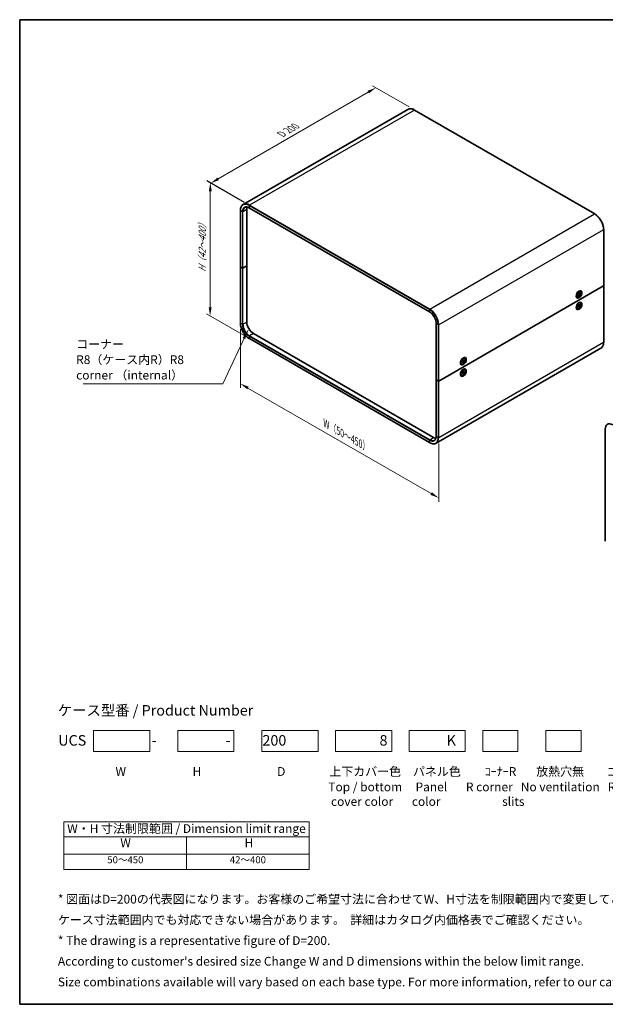
# Model space of a CAD drawing. Units: millimetres. Extents: x 43 to 4375, y 24 to 867.
# Drawn here: x 43 to 545, y 24 to 867 of the extents above; entities that cross this region are included whole.
import ezdxf

# ---------------------------------------------------------------- set-up
doc = ezdxf.new("R2010")
doc.units = ezdxf.units.MM
doc.header["$LTSCALE"] = 3
doc.layers.get('Defpoints').update_dxf_attribs({"lineweight": 25})
for name, color, linetype, lineweight in [('Border (ISO)', 7, 'Continuous', 35), ('Dimension (ISO)', 7, 'Continuous', 18), ('Sketch Geometry (ISO)', 7, 'Continuous', 18), ('Symbol (ISO)', 7, 'Continuous', 18), ('Visible (ISO)', 7, 'Continuous', 35), ('Visible Narrow (ISO)', 7, 'Continuous', 25)]:
    doc.layers.add(name, color=color, linetype=linetype, lineweight=lineweight)
doc.styles.add('Note Text (TK)', font='txt')
doc.styles.add('Note Text (TK2)', font='txt')
doc.dimstyles.new('Default - Method 1b (TK)', dxfattribs={"dimscale": 3, "dimtxt": 2.5, "dimasz": 2.5, "dimexe": 1, "dimexo": 1.5, "dimgap": 1, "dimtad": 1, "dimtoh": 1, "dimrnd": 1e-08, "dimdsep": 46, "dimtxsty": 'Note Text (TK)', "dimcen": 0.09, "dimdle": 5, "dimclrd": 100, "dimclre": 100, "dimclrt": 7, "dimadec": 1, "dimazin": 1, "dimtfac": 1, "dimtmove": 0, "dimatfit": 3, "dimfxl": 1, "dimtolj": 1, "dimlwd": -1, "dimlwe": -1, "dimarcsym": 0})
doc.dimstyles.new('Default - Method 1b (TK)$7', dxfattribs={"dimscale": 3, "dimtxt": 2.5, "dimasz": 2.5, "dimexe": 1, "dimexo": 1.5, "dimgap": 1, "dimtad": 1, "dimtoh": 1, "dimrnd": 1e-08, "dimdsep": 46, "dimtxsty": 'Note Text (TK)', "dimcen": 0.09, "dimdle": 5, "dimclrd": 100, "dimclre": 100, "dimclrt": 7, "dimadec": 1, "dimazin": 1, "dimtfac": 1, "dimtmove": 0, "dimatfit": 3, "dimfxl": 1, "dimtolj": 1, "dimlwd": -1, "dimlwe": -1, "dimarcsym": 0})

# ---------------------------------------------------------------- blocks, each defined once
blk = doc.blocks.new('図面枠 tk図枠')
at = {"layer": 'Border (ISO)'}
for p, q in [((14.5, 289), (405.5, 289)), ((14.5, 289), (14.5, 8)), ((405.5, 289), (405.5, 8)), ((14.5, 8), (405.5, 8))]:
    blk.add_line(p, q, dxfattribs=at)
blk = doc.blocks.new('*D5')
at = {"layer": 'Defpoints', "color": 0}
for p in [(348.24, 808.75), (381.32, 789.66), (239.96, 707.87)]:
    blk.add_point(p, dxfattribs=at)
at = {"layer": 'Dimension (ISO)', "color": 100}
for p, q in [((376.82, 792.26), (345.25, 810.49)), ((213.38, 730.72), (341.75, 805)), ((235.46, 710.47), (203.89, 728.7))]:
    blk.add_line(p, q, dxfattribs=at)
for points in [[(341.13, 806.08), (342.38, 803.92), (348.24, 808.75)], [(212.75, 731.81), (214, 729.64), (206.89, 726.97)]]:
    blk.add_solid(points, dxfattribs=at)
at = {"layer": 'Dimension (ISO)', "color": 7, "insert": (265.93, 768.15), "char_height": 7.5, "attachment_point": 4, "rotation": 30.05262, "style": 'Note Text (TK)'}
blk.add_mtext('\\A1;{\\Q-29.947;\\W0.817;\\H0.816x; D 200}', dxfattribs=at)
blk = doc.blocks.new('*D6')
at = {"layer": 'Defpoints', "color": 0}
for p in [(240.17, 708.24), (206.44, 613.31), (240.02, 593.92)]:
    blk.add_point(p, dxfattribs=at)
at = {"layer": 'Dimension (ISO)', "color": 100}
for p, q in [((235.68, 710.84), (203.59, 729.36)), ((206.58, 720.13), (206.45, 620.81)), ((235.53, 596.51), (203.44, 615.04))]:
    blk.add_line(p, q, dxfattribs=at)
for points in [[(205.33, 720.13), (207.83, 720.13), (206.59, 727.63)], [(205.2, 620.81), (207.7, 620.8), (206.44, 613.31)]]:
    blk.add_solid(points, dxfattribs=at)
at = {"layer": 'Dimension (ISO)', "color": 7, "insert": (199.66, 649.35), "char_height": 7.5, "attachment_point": 4, "rotation": 89.92482, "style": 'Note Text (TK)'}
blk.add_mtext('\\A1;{\\Q29.925;\\W0.817;\\H0.816x; H（42～400）}', dxfattribs=at)
blk = doc.blocks.new('*D7')
at = {"layer": 'Defpoints', "color": 0}
for p in [(232.31, 607.28), (402.1, 509.42), (402.1, 457.53)]:
    blk.add_point(p, dxfattribs=at)
at = {"layer": 'Dimension (ISO)', "color": 100}
for p, q in [((232.31, 602.09), (232.31, 551.92)), ((238.8, 551.64), (395.6, 461.27)), ((402.1, 504.23), (402.1, 454.07))]:
    blk.add_line(p, q, dxfattribs=at)
for points in [[(239.43, 552.72), (238.18, 550.56), (232.31, 555.38)], [(396.23, 462.36), (394.98, 460.19), (402.1, 457.53)]]:
    blk.add_solid(points, dxfattribs=at)
at = {"layer": 'Dimension (ISO)', "color": 7, "insert": (303.52, 522.22), "char_height": 7.5, "attachment_point": 4, "rotation": 330.04385, "style": 'Note Text (TK)'}
blk.add_mtext('\\A1;{\\Q-29.956;\\W0.817;\\H0.816x; W（50～450）}', dxfattribs=at)
blk = doc.blocks.new('テーブル2')
at = {"layer": 'Symbol (ISO)'}
for p, q in [((27.06, 60.04), (97.06, 60.04)), ((27.06, 60.04), (27.06, 55.76)), ((97.06, 60.04), (97.06, 55.76)), ((27.06, 55.76), (97.06, 55.76)), ((27.06, 55.76), (27.06, 50.86)), ((62.06, 55.76), (62.06, 50.86)), ((97.06, 55.76), (97.06, 50.86)), ((27.06, 50.86), (97.06, 50.86)), ((27.06, 50.86), (27.06, 46.46)), ((62.06, 50.86), (62.06, 46.46)), ((97.06, 50.86), (97.06, 46.46)), ((27.06, 46.46), (97.06, 46.46))]:
    blk.add_line(p, q, dxfattribs=at)
at = {"layer": 'Symbol (ISO)', "color": 7, "attachment_point": 7}
for s, insert, char_height, style in [('W・H 寸法制限範囲 / Dimension limit range', (28.06, 56.12), 2.5, 'Note Text (TK)'), ('W', (43.2, 52.04), 2.5, 'Note Text (TK)'), ('H', (78.65, 52.06), 2.5, 'Note Text (TK)'), ('50～450', (39.48, 47.63), 2, 'Note Text (TK2)'), ('42～400', (74.43, 47.63), 2, 'Note Text (TK2)')]:
    blk.add_mtext(s, dxfattribs=dict(at, insert=insert, char_height=char_height, style=style))

msp = doc.modelspace()

# ---------------------------------------------------------------- linework, layer by layer
at = {"layer": 'Sketch Geometry (ISO)'}
for p, q in [((106.7824, 258.4293), (154.7824, 258.4293)), ((106.7824, 240.4293), (106.7824, 258.4293)), ((154.7824, 258.4293), (154.7824, 240.4293)), ((178.7824, 258.4293), (226.7824, 258.4293)), ((178.7824, 240.4293), (178.7824, 258.4293)), ((226.7824, 258.4293), (226.7824, 240.4293)), ((250.7824, 240.4293), (250.7824, 258.4293)), ((250.7824, 258.4293), (298.7824, 258.4293)), ((298.7824, 258.4293), (298.7824, 240.4293)), ((313.7824, 258.4293), (361.7824, 258.4293)), ((313.7824, 240.4293), (313.7824, 258.4293)), ((361.7824, 258.4293), (361.7824, 240.4293)), ((376.7824, 258.4293), (424.7824, 258.4293)), ((376.7824, 240.4293), (376.7824, 258.4293)), ((424.7824, 258.4293), (424.7824, 240.4293)), ((439.7824, 240.4293), (439.7824, 258.4293)), ((439.7824, 258.4293), (469.7824, 258.4293)), ((469.7824, 258.4293), (469.7824, 240.4293)), ((493.7824, 240.4293), (493.7824, 258.4293)), ((493.7824, 258.4293), (523.7824, 258.4293)), ((523.7824, 258.4293), (523.7824, 240.4293)), ((154.7824, 240.4293), (106.7824, 240.4293)), ((226.7824, 240.4293), (178.7824, 240.4293)), ((298.7824, 240.4293), (250.7824, 240.4293)), ((361.7824, 240.4293), (313.7824, 240.4293)), ((424.7824, 240.4293), (376.7824, 240.4293)), ((469.7824, 240.4293), (439.7824, 240.4293)), ((523.7824, 240.4293), (493.7824, 240.4293))]:
    msp.add_line(p, q, dxfattribs=at)
at = {"layer": 'Visible (ISO)'}
for p, q in [((375.6692, 790.1891), (234.6721, 708.7844)), ((381.3192, 789.6591), (535.4685, 700.661)), ((232.3061, 703.6263), (232.3061, 655.4531)), ((237.8387, 656.2695), (237.8387, 704.4428)), ((240.0221, 705.7752), (394.1714, 616.7771)), ((543.1845, 687.2964), (543.1845, 639.1231)), ((232.3061, 655.4531), (232.3061, 607.2798)), ((234.091, 654.3508), (232.3939, 655.3306)), ((234.091, 654.3508), (232.3939, 655.3306)), ((234.5153, 654.3508), (237.8387, 656.2695)), ((237.8387, 656.2695), (234.5153, 654.3508)), ((237.8387, 608.0962), (237.8387, 656.2695)), ((543.0967, 639.0006), (402.0996, 557.5959)), ((402.0996, 557.5959), (543.0967, 639.0006)), ((520.9422, 633.6371), (521.8505, 634.1615)), ((521.2526, 633.8163), (521.1536, 633.8735)), ((521.1643, 633.8673), (521.1585, 633.8786)), ((521.8476, 633.0963), (521.8239, 632.1099)), ((522.2796, 632.2405), (521.8318, 632.4387)), ((522.2022, 633.301), (522.2259, 632.342)), ((523.2228, 632.7118), (522.3804, 632.2528)), ((523.2228, 632.3024), (522.3804, 631.7886)), ((522.661, 632.4057), (523.1188, 632.2899)), ((523.3999, 634.197), (523.2255, 634.2977)), ((543.1845, 639.1231), (543.1845, 590.9498)), ((519.8176, 631.5349), (519.805, 631.5342)), ((519.9059, 631.4839), (519.807, 631.541)), ((519.9059, 631.8423), (519.9059, 630.7935)), ((520.6499, 629.4339), (520.4755, 629.5346)), ((520.827, 631.3286), (521.6694, 631.8423)), ((520.827, 630.9192), (521.6694, 631.3782)), ((520.9422, 623.8391), (521.8505, 624.3636)), ((521.2526, 624.0184), (521.1536, 624.0755)), ((521.1643, 624.0694), (521.1585, 624.0807)), ((521.7841, 631.3824), (521.3886, 631.6711)), ((521.8476, 630.3299), (521.8239, 631.289)), ((522.161, 630.6309), (521.8318, 630.9694)), ((522.2022, 630.5346), (522.2259, 631.5211)), ((523.3999, 624.3991), (523.2255, 624.4998)), ((519.8176, 621.7369), (519.805, 621.7362)), ((519.9059, 621.6859), (519.807, 621.7431)), ((519.9059, 622.0444), (519.9059, 620.9955)), ((520.6499, 619.6359), (520.4755, 619.7366)), ((520.827, 621.5306), (521.6694, 622.0444)), ((520.827, 621.1212), (521.6694, 621.5802)), ((521.7841, 621.5844), (521.3886, 621.8731)), ((521.8476, 623.2983), (521.8239, 622.3119)), ((521.8476, 620.532), (521.8239, 621.491)), ((522.2796, 622.4426), (521.8318, 622.6407)), ((522.161, 620.8329), (521.8318, 621.1715)), ((522.2022, 623.5031), (522.2259, 622.544)), ((522.2022, 620.7367), (522.2259, 621.7231)), ((523.2228, 622.9138), (522.3804, 622.4548)), ((523.2228, 622.5044), (522.3804, 621.9907)), ((522.661, 622.6078), (523.1188, 622.492)), ((399.8904, 558.6982), (399.8904, 606.8715)), ((240.0221, 593.9152), (394.1714, 504.917)), ((397.6448, 509.3002), (243.4955, 598.2983)), ((540.8185, 585.7918), (399.8214, 504.3871)), ((420.8227, 574.3801), (420.81, 574.3794)), ((420.911, 574.3291), (420.812, 574.3863)), ((420.911, 574.6876), (420.911, 573.6387)), ((421.8321, 574.1738), (422.6745, 574.6876)), ((421.8321, 573.7644), (422.6745, 574.2234)), ((421.9472, 576.4823), (422.8555, 577.0068)), ((422.2576, 576.6616), (422.1587, 576.7187)), ((422.1693, 576.7126), (422.1636, 576.7239)), ((422.7892, 574.2276), (422.3937, 574.5163)), ((422.8527, 575.9415), (422.8289, 574.9551)), ((422.8527, 573.1752), (422.8289, 574.1342)), ((423.2846, 575.0858), (422.8368, 575.2839)), ((423.166, 573.4761), (422.8368, 573.8147)), ((423.2072, 576.1463), (423.2309, 575.1872)), ((423.2072, 573.3799), (423.2309, 574.3663)), ((424.2278, 575.557), (423.3854, 575.098)), ((424.2278, 575.1476), (423.3854, 574.6339)), ((423.6661, 575.251), (424.1239, 575.1352)), ((424.4049, 577.0423), (424.2305, 577.143)), ((420.911, 564.8896), (420.911, 563.8408)), ((421.6549, 572.2791), (421.4805, 572.3798)), ((421.8321, 564.3759), (422.6745, 564.8896)), ((421.9472, 566.6844), (422.8555, 567.2088)), ((422.2576, 566.8636), (422.1587, 566.9207)), ((422.1693, 566.9146), (422.1636, 566.9259)), ((422.8527, 566.1436), (422.8289, 565.1572)), ((423.2846, 565.2878), (422.8368, 565.486)), ((423.2072, 566.3483), (423.2309, 565.3893)), ((424.2278, 565.7591), (423.3854, 565.3001)), ((424.2278, 565.3496), (423.3854, 564.8359)), ((423.6661, 565.453), (424.1239, 565.3372)), ((424.4049, 567.2443), (424.2305, 567.345)), ((399.8904, 558.6982), (399.8904, 510.5249)), ((399.9783, 558.5757), (401.6753, 557.5959)), ((399.9783, 558.5757), (401.6753, 557.5959)), ((420.8227, 564.5822), (420.81, 564.5814)), ((420.911, 564.5312), (420.812, 564.5883)), ((421.6549, 562.4812), (421.4805, 562.5819)), ((421.8321, 563.9665), (422.6745, 564.4254)), ((422.7892, 564.4297), (422.3937, 564.7184)), ((422.8527, 563.3772), (422.8289, 564.3363)), ((423.166, 563.6782), (422.8368, 564.0167)), ((423.2072, 563.5819), (423.2309, 564.5683)), ((544.5631, 516.4589), (544.5631, 420.5205))]:
    msp.add_line(p, q, dxfattribs=at)
for centre, major_axis, start_param, end_param in [((243.4955, 701.1769), (-4, 6.9282), 0.43656147, 0.78539816), ((232.6061, 655.4531), (-0.3, 0), 0, 0.78539816), ((232.6061, 655.4531), (-0.3, 0), 0, 0.78539816), ((234.3031, 654.4733), (0.3, 0), 3.92699082, 5.49778714), ((234.3031, 654.4733), (-0.3, 0), 0.78539816, 2.35619449), ((521.8505, 631.9162), (-1.375, -2.3816), 3.14159265, 6.28318531), ((519.9743, 632.9994), (0.875, 1.5155), 5.59045804, 5.64782864), ((520.8582, 632.4891), (0.875, 1.5155), 0.0926709, 0.36136712), ((522.3848, 632.4389), (-0.1124, -0.1948), 5.52592236, 7.04044825), ((542.8845, 639.1231), (0.3, 0), 5.49778714, 6.28318531), ((542.8845, 639.1231), (0.3, 0), 5.49778714, 6.28318531), ((521.8505, 622.1182), (-1.375, -2.3816), 3.14159265, 6.28318531), ((520.8582, 632.4891), (-0.875, -1.5155), 5.92181818, 6.19051441), ((519.9743, 632.9994), (0.875, 1.5155), 3.77694932, 3.83431992), ((519.9743, 623.2014), (0.875, 1.5155), 5.59045804, 5.64782864), ((520.8582, 622.6911), (0.875, 1.5155), 0.0926709, 0.36136712), ((521.6649, 632.0233), (0.1124, 0.1948), 3.95512603, 5.46965193), ((521.6649, 631.192), (0.1124, 0.1948), 5.52592236, 7.04044825), ((522.3848, 631.6077), (-0.1124, -0.1948), 3.95512603, 5.46965193), ((520.8582, 622.6911), (-0.875, -1.5155), 5.92181818, 6.19051441), ((519.9743, 623.2014), (0.875, 1.5155), 3.77694932, 3.83431992), ((521.6649, 622.2253), (0.1124, 0.1948), 3.95512603, 5.46965193), ((521.6649, 621.3941), (0.1124, 0.1948), 5.52592236, 7.04044825), ((522.3848, 622.641), (-0.1124, -0.1948), 5.52592236, 7.04044825), ((522.3848, 621.8097), (-0.1124, -0.1948), 3.95512603, 5.46965193), ((243.4955, 604.8303), (-4, 6.9282), 0.78539816, 2.35619449), ((422.8555, 574.7614), (-1.375, -2.3816), 3.14159265, 6.28318531), ((421.8632, 575.3343), (-0.875, -1.5155), 5.92181818, 6.19051441), ((420.9793, 575.8446), (0.875, 1.5155), 3.77694932, 3.83431992), ((420.9793, 575.8446), (0.875, 1.5155), 5.59045804, 5.64782864), ((421.8632, 575.3343), (0.875, 1.5155), 0.0926709, 0.36136712), ((422.67, 574.8685), (0.1124, 0.1948), 3.95512603, 5.46965193), ((422.67, 574.0373), (0.1124, 0.1948), 5.52592236, 7.04044825), ((423.3899, 575.2841), (-0.1124, -0.1948), 5.52592236, 7.04044825), ((423.3899, 574.4529), (-0.1124, -0.1948), 3.95512603, 5.46965193), ((422.8555, 564.9634), (-1.375, -2.3816), 3.14159265, 6.28318531), ((420.9793, 566.0467), (0.875, 1.5155), 5.59045804, 5.64782864), ((421.8632, 565.5364), (0.875, 1.5155), 0.0926709, 0.36136712), ((422.67, 565.0706), (0.1124, 0.1948), 3.95512603, 5.46965193), ((423.3899, 565.4862), (-0.1124, -0.1948), 5.52592236, 7.04044825), ((423.3899, 564.6549), (-0.1124, -0.1948), 3.95512603, 5.46965193), ((400.1904, 558.6982), (-0.3, 0), 0, 0.78539816), ((400.1904, 558.6982), (-0.3, 0), 0, 0.78539816), ((401.8874, 557.7184), (0.3, 0), 3.92699082, 5.49778714), ((401.8874, 557.7184), (-0.3, 0), 0.78539816, 2.35619449), ((421.8632, 565.5364), (-0.875, -1.5155), 5.92181818, 6.19051441), ((420.9793, 566.0467), (0.875, 1.5155), 3.77694932, 3.83431992), ((422.67, 564.2393), (0.1124, 0.1948), 5.52592236, 7.04044825), ((550.927, 512.7847), (-4.5, 7.7942), 5.49778714, 7.06858347), ((397.6448, 515.8321), (-4, 6.9282), 2.35619449, 2.70503119)]:
    msp.add_ellipse(centre, major_axis=major_axis, ratio=0.57735027, start_param=start_param, end_param=end_param, dxfattribs=at)
for centre, major_axis in [((522.0956, 631.7747), (-1.75, -3.0311)), ((522.0249, 631.8155), (1.375, 2.3816)), ((522.0956, 621.9767), (1.75, 3.0311)), ((522.0249, 622.0175), (1.375, 2.3816)), ((423.1006, 574.6199), (-1.75, -3.0311)), ((423.0299, 574.6607), (1.375, 2.3816)), ((423.1006, 564.8219), (1.75, 3.0311)), ((423.0299, 564.8628), (1.375, 2.3816))]:
    msp.add_ellipse(centre, major_axis=major_axis, ratio=0.57735027, dxfattribs=at)
for points, knots in [([(375.6692, 790.1891), (375.9729, 790.3644), (376.3005, 790.4982), (376.9917, 790.679), (377.3552, 790.7261), (378.1068, 790.7344), (378.495, 790.6956), (379.2863, 790.5356), (379.6895, 790.4144), (380.502, 790.0939), (380.9113, 789.8946), (381.3192, 789.6591)], [3.926990817, 3.926990817, 3.926990817, 3.926990817, 4.08407045, 4.08407045, 4.241150082, 4.241150082, 4.398229715, 4.398229715, 4.555309348, 4.555309348, 4.71238898, 4.71238898, 4.71238898, 4.71238898]), ([(234.6721, 708.7844), (234.3684, 708.609), (234.0888, 708.3922), (233.5866, 707.8841), (233.3641, 707.5928), (232.9811, 706.946), (232.8206, 706.5905), (232.5635, 705.8252), (232.4668, 705.4154), (232.3382, 704.5515), (232.3061, 704.0974), (232.3061, 703.6263)], [2.35619449, 2.35619449, 2.35619449, 2.35619449, 2.513274123, 2.513274123, 2.670353756, 2.670353756, 2.827433388, 2.827433388, 2.984513021, 2.984513021, 3.141592654, 3.141592654, 3.141592654, 3.141592654]), ([(236.1721, 706.1863), (236.3659, 706.2981), (236.5748, 706.3837), (237.0219, 706.5007), (237.26, 706.532), (237.7619, 706.5375), (238.0257, 706.5116), (238.5724, 706.4011), (238.8554, 706.3164), (239.4325, 706.0888), (239.7266, 705.9458), (240.0221, 705.7752)], [3.926990817, 3.926990817, 3.926990817, 3.926990817, 4.08407045, 4.08407045, 4.241150082, 4.241150082, 4.398229715, 4.398229715, 4.555309348, 4.555309348, 4.71238898, 4.71238898, 4.71238898, 4.71238898]), ([(535.4685, 700.661), (536.2844, 700.1899), (537.0947, 699.5732), (538.6322, 698.1087), (539.3591, 697.261), (540.6624, 695.4152), (541.2385, 694.4174), (542.1854, 692.3658), (542.556, 691.3124), (543.0556, 689.2486), (543.1845, 688.2385), (543.1845, 687.2964)], [4.71238898, 4.71238898, 4.71238898, 4.71238898, 5.02654825, 5.02654825, 5.34070751, 5.34070751, 5.65486678, 5.65486678, 5.96902604, 5.96902604, 6.28318531, 6.28318531, 6.28318531, 6.28318531]), ([(521.8468, 633.0642), (521.8645, 633.0772), (521.8821, 633.0898), (521.923, 633.1177), (521.9463, 633.1328), (521.9927, 633.1612), (522.0159, 633.1746), (522.0621, 633.1996), (522.0851, 633.2112), (522.1307, 633.2327), (522.1534, 633.2426), (522.1759, 633.2515)], [1.432781381, 1.432781381, 1.432781381, 1.432781381, 1.479277307, 1.479277307, 1.540494349, 1.540494349, 1.60171139, 1.60171139, 1.662928432, 1.662928432, 1.724145474, 1.724145474, 1.724145474, 1.724145474]), ([(522.2022, 633.301), (522.2024, 633.2908), (522.2005, 633.2799), (522.1935, 633.2647), (522.1874, 633.2577), (522.1792, 633.253), (522.1776, 633.2522), (522.1758, 633.2516)], [0.01516536768, 0.01516536768, 0.01516536768, 0.01516536768, 0.0189753085, 0.0189753085, 0.02273345371, 0.02273345371, 0.02358385065, 0.02358385065, 0.02358385065, 0.02358385065]), ([(523.2228, 632.3024), (523.2138, 632.2969), (523.2011, 632.2918), (523.1778, 632.2864), (523.1631, 632.285), (523.1405, 632.2858), (523.1289, 632.2874), (523.1188, 632.2899)], [0.0151653677, 0.0151653677, 0.0151653677, 0.0151653677, 0.0189753085, 0.0189753085, 0.0227334537, 0.0227334537, 0.0257677238, 0.0257677238, 0.0257677238, 0.0257677238]), ([(520.8567, 630.9667), (520.857, 630.9649), (520.8571, 630.963), (520.8571, 630.9537), (520.8542, 630.9448), (520.8445, 630.9312), (520.836, 630.9241), (520.827, 630.9192)], [0.03680222753, 0.03680222753, 0.03680222753, 0.03680222753, 0.03765262447, 0.03765262447, 0.04141076968, 0.04141076968, 0.04522071051, 0.04522071051, 0.04522071051, 0.04522071051]), ([(520.8567, 630.9667), (520.8532, 630.9906), (520.8504, 631.0152), (520.8462, 631.0655), (520.8448, 631.0912), (520.8434, 631.1437), (520.8434, 631.1704), (520.8448, 631.2249), (520.8462, 631.2526), (520.8499, 631.302), (520.852, 631.3235), (520.8544, 631.3453)], [6.12983616, 6.12983616, 6.12983616, 6.12983616, 6.191053202, 6.191053202, 6.252270244, 6.252270244, 6.313487285, 6.313487285, 6.374704327, 6.374704327, 6.421200253, 6.421200253, 6.421200253, 6.421200253]), ([(522.161, 630.6309), (522.1682, 630.6234), (522.1754, 630.6142), (522.1874, 630.595), (522.1935, 630.5815), (522.2005, 630.5586), (522.2024, 630.5452), (522.2022, 630.5346)], [0.0346183544, 0.0346183544, 0.0346183544, 0.0346183544, 0.0376526245, 0.0376526245, 0.0414107697, 0.0414107697, 0.0452207105, 0.0452207105, 0.0452207105, 0.0452207105]), ([(399.8904, 606.8715), (399.8904, 607.5528), (399.7968, 608.2943), (399.4278, 609.8212), (399.1522, 610.6065), (398.4456, 612.1385), (398.0149, 612.8851), (397.0421, 614.2638), (396.5001, 614.8956), (395.3617, 615.9808), (394.7654, 616.4338), (394.1734, 616.7759), (394.1724, 616.7765), (394.1714, 616.7771)], [0, 0, 0, 0, 0.31363808, 0.31363808, 0.62779734, 0.62779734, 0.94195661, 0.94195661, 1.25611588, 1.25611588, 1.57027514, 1.57027514, 1.57079633, 1.57079633, 1.57079633, 1.57079633]), ([(520.8567, 621.1688), (520.857, 621.1669), (520.8571, 621.1651), (520.8571, 621.1557), (520.8542, 621.1469), (520.8445, 621.1333), (520.836, 621.1261), (520.827, 621.1212)], [0.03680222753, 0.03680222753, 0.03680222753, 0.03680222753, 0.03765262447, 0.03765262447, 0.04141076968, 0.04141076968, 0.04522071051, 0.04522071051, 0.04522071051, 0.04522071051]), ([(520.8567, 621.1687), (520.8532, 621.1927), (520.8504, 621.2172), (520.8462, 621.2675), (520.8448, 621.2932), (520.8434, 621.3457), (520.8434, 621.3725), (520.8448, 621.4269), (520.8462, 621.4546), (520.8499, 621.504), (520.852, 621.5256), (520.8544, 621.5474)], [6.12983616, 6.12983616, 6.12983616, 6.12983616, 6.191053202, 6.191053202, 6.252270244, 6.252270244, 6.313487285, 6.313487285, 6.374704327, 6.374704327, 6.421200253, 6.421200253, 6.421200253, 6.421200253]), ([(521.8468, 623.2662), (521.8645, 623.2793), (521.8821, 623.2918), (521.923, 623.3198), (521.9463, 623.3348), (521.9927, 623.3633), (522.0159, 623.3766), (522.0621, 623.4016), (522.0851, 623.4133), (522.1307, 623.4348), (522.1534, 623.4446), (522.1759, 623.4536)], [1.432781381, 1.432781381, 1.432781381, 1.432781381, 1.479277307, 1.479277307, 1.540494349, 1.540494349, 1.60171139, 1.60171139, 1.662928432, 1.662928432, 1.724145474, 1.724145474, 1.724145474, 1.724145474]), ([(522.161, 620.8329), (522.1682, 620.8255), (522.1754, 620.8162), (522.1874, 620.797), (522.1935, 620.7836), (522.2005, 620.7607), (522.2024, 620.7472), (522.2022, 620.7367)], [0.0346183544, 0.0346183544, 0.0346183544, 0.0346183544, 0.0376526245, 0.0376526245, 0.0414107697, 0.0414107697, 0.0452207105, 0.0452207105, 0.0452207105, 0.0452207105]), ([(522.2022, 623.5031), (522.2024, 623.4928), (522.2005, 623.4819), (522.1935, 623.4667), (522.1874, 623.4597), (522.1792, 623.4551), (522.1776, 623.4543), (522.1758, 623.4536)], [0.01516536768, 0.01516536768, 0.01516536768, 0.01516536768, 0.0189753085, 0.0189753085, 0.02273345371, 0.02273345371, 0.02358385065, 0.02358385065, 0.02358385065, 0.02358385065]), ([(523.2228, 622.5044), (523.2138, 622.4989), (523.2011, 622.4939), (523.1778, 622.4885), (523.1631, 622.4871), (523.1405, 622.4878), (523.1289, 622.4894), (523.1188, 622.492)], [0.0151653677, 0.0151653677, 0.0151653677, 0.0151653677, 0.0189753085, 0.0189753085, 0.0227334537, 0.0227334537, 0.0257677238, 0.0257677238, 0.0257677238, 0.0257677238]), ([(232.3061, 607.2798), (232.3061, 606.3377), (232.435, 605.3275), (232.9346, 603.2637), (233.3052, 602.2104), (234.2521, 600.1588), (234.8282, 599.161), (236.1315, 597.3152), (236.8584, 596.4675), (238.3959, 595.0029), (239.2062, 594.3862), (240.0221, 593.9152)], [3.14159265, 3.14159265, 3.14159265, 3.14159265, 3.45575192, 3.45575192, 3.76991118, 3.76991118, 4.08407045, 4.08407045, 4.39822972, 4.39822972, 4.71238898, 4.71238898, 4.71238898, 4.71238898]), ([(543.1845, 590.9498), (543.1845, 590.4788), (543.1525, 590.0247), (543.0238, 589.1608), (542.9272, 588.751), (542.6701, 587.9857), (542.5095, 587.6302), (542.1265, 586.9834), (541.904, 586.6921), (541.4019, 586.1839), (541.1222, 585.9671), (540.8185, 585.7918)], [0, 0, 0, 0, 0.157079633, 0.157079633, 0.314159265, 0.314159265, 0.471238898, 0.471238898, 0.628318531, 0.628318531, 0.785398163, 0.785398163, 0.785398163, 0.785398163]), ([(421.8617, 573.8119), (421.862, 573.8101), (421.8622, 573.8083), (421.8622, 573.7989), (421.8592, 573.7901), (421.8495, 573.7765), (421.841, 573.7693), (421.8321, 573.7644)], [0.03680222753, 0.03680222753, 0.03680222753, 0.03680222753, 0.03765262447, 0.03765262447, 0.04141076968, 0.04141076968, 0.04522071051, 0.04522071051, 0.04522071051, 0.04522071051]), ([(421.8618, 573.8119), (421.8583, 573.8359), (421.8555, 573.8604), (421.8513, 573.9107), (421.8499, 573.9364), (421.8484, 573.9889), (421.8484, 574.0157), (421.8498, 574.0701), (421.8512, 574.0978), (421.855, 574.1472), (421.857, 574.1688), (421.8595, 574.1905)], [6.12983616, 6.12983616, 6.12983616, 6.12983616, 6.191053202, 6.191053202, 6.252270244, 6.252270244, 6.313487285, 6.313487285, 6.374704327, 6.374704327, 6.421200253, 6.421200253, 6.421200253, 6.421200253]), ([(422.8519, 575.9094), (422.8695, 575.9224), (422.8872, 575.935), (422.9281, 575.963), (422.9514, 575.978), (422.9978, 576.0065), (423.021, 576.0198), (423.0671, 576.0448), (423.0901, 576.0565), (423.1358, 576.0779), (423.1584, 576.0878), (423.1809, 576.0968)], [1.432781381, 1.432781381, 1.432781381, 1.432781381, 1.479277307, 1.479277307, 1.540494349, 1.540494349, 1.60171139, 1.60171139, 1.662928432, 1.662928432, 1.724145474, 1.724145474, 1.724145474, 1.724145474]), ([(423.166, 573.4761), (423.1733, 573.4687), (423.1804, 573.4594), (423.1924, 573.4402), (423.1986, 573.4268), (423.2055, 573.4039), (423.2075, 573.3904), (423.2072, 573.3799)], [0.0346183544, 0.0346183544, 0.0346183544, 0.0346183544, 0.0376526245, 0.0376526245, 0.0414107697, 0.0414107697, 0.0452207105, 0.0452207105, 0.0452207105, 0.0452207105]), ([(423.2072, 576.1463), (423.2075, 576.136), (423.2055, 576.1251), (423.1986, 576.1099), (423.1924, 576.1029), (423.1843, 576.0983), (423.1826, 576.0975), (423.1809, 576.0968)], [0.01516536768, 0.01516536768, 0.01516536768, 0.01516536768, 0.0189753085, 0.0189753085, 0.02273345371, 0.02273345371, 0.02358385065, 0.02358385065, 0.02358385065, 0.02358385065]), ([(424.2278, 575.1476), (424.2188, 575.1421), (424.2062, 575.1371), (424.1829, 575.1317), (424.1682, 575.1303), (424.1455, 575.131), (424.1339, 575.1326), (424.1239, 575.1352)], [0.0151653677, 0.0151653677, 0.0151653677, 0.0151653677, 0.0189753085, 0.0189753085, 0.0227334537, 0.0227334537, 0.0257677238, 0.0257677238, 0.0257677238, 0.0257677238]), ([(422.8519, 566.1115), (422.8695, 566.1245), (422.8872, 566.137), (422.9281, 566.165), (422.9514, 566.1801), (422.9978, 566.2085), (423.021, 566.2219), (423.0671, 566.2469), (423.0901, 566.2585), (423.1358, 566.28), (423.1584, 566.2898), (423.1809, 566.2988)], [1.432781381, 1.432781381, 1.432781381, 1.432781381, 1.479277307, 1.479277307, 1.540494349, 1.540494349, 1.60171139, 1.60171139, 1.662928432, 1.662928432, 1.724145474, 1.724145474, 1.724145474, 1.724145474]), ([(423.2072, 566.3483), (423.2075, 566.3381), (423.2055, 566.3271), (423.1986, 566.3119), (423.1924, 566.305), (423.1843, 566.3003), (423.1826, 566.2995), (423.1809, 566.2988)], [0.01516536768, 0.01516536768, 0.01516536768, 0.01516536768, 0.0189753085, 0.0189753085, 0.02273345371, 0.02273345371, 0.02358385065, 0.02358385065, 0.02358385065, 0.02358385065]), ([(424.2278, 565.3496), (424.2188, 565.3442), (424.2062, 565.3391), (424.1829, 565.3337), (424.1682, 565.3323), (424.1455, 565.3331), (424.1339, 565.3347), (424.1239, 565.3372)], [0.0151653677, 0.0151653677, 0.0151653677, 0.0151653677, 0.0189753085, 0.0189753085, 0.0227334537, 0.0227334537, 0.0257677238, 0.0257677238, 0.0257677238, 0.0257677238]), ([(421.8617, 564.014), (421.862, 564.0121), (421.8622, 564.0103), (421.8622, 564.0009), (421.8592, 563.9921), (421.8495, 563.9785), (421.841, 563.9713), (421.8321, 563.9665)], [0.03680222753, 0.03680222753, 0.03680222753, 0.03680222753, 0.03765262447, 0.03765262447, 0.04141076968, 0.04141076968, 0.04522071051, 0.04522071051, 0.04522071051, 0.04522071051]), ([(421.8618, 564.014), (421.8583, 564.0379), (421.8555, 564.0625), (421.8513, 564.1128), (421.8499, 564.1385), (421.8484, 564.191), (421.8484, 564.2177), (421.8498, 564.2722), (421.8512, 564.2998), (421.855, 564.3493), (421.857, 564.3708), (421.8595, 564.3926)], [6.12983616, 6.12983616, 6.12983616, 6.12983616, 6.191053202, 6.191053202, 6.252270244, 6.252270244, 6.313487285, 6.313487285, 6.374704327, 6.374704327, 6.421200253, 6.421200253, 6.421200253, 6.421200253]), ([(423.166, 563.6782), (423.1733, 563.6707), (423.1804, 563.6615), (423.1924, 563.6423), (423.1986, 563.6288), (423.2055, 563.6059), (423.2075, 563.5924), (423.2072, 563.5819)], [0.0346183544, 0.0346183544, 0.0346183544, 0.0346183544, 0.0376526245, 0.0376526245, 0.0414107697, 0.0414107697, 0.0452207105, 0.0452207105, 0.0452207105, 0.0452207105]), ([(399.8904, 510.5249), (399.8904, 510.1837), (399.8671, 509.8575), (399.7757, 509.2439), (399.7076, 508.9565), (399.5299, 508.4277), (399.4204, 508.1864), (399.1647, 507.7545), (399.0185, 507.5639), (398.6937, 507.2352), (398.5151, 507.097), (398.3214, 506.9852)], [0, 0, 0, 0, 0.157079633, 0.157079633, 0.314159265, 0.314159265, 0.471238898, 0.471238898, 0.628318531, 0.628318531, 0.785398163, 0.785398163, 0.785398163, 0.785398163]), ([(394.1714, 504.917), (394.5793, 504.6815), (394.9887, 504.4822), (395.8012, 504.1617), (396.2043, 504.0405), (396.9956, 503.8805), (397.3838, 503.8418), (398.1354, 503.8501), (398.4989, 503.8971), (399.1901, 504.078), (399.5177, 504.2118), (399.8214, 504.3871)], [4.71238898, 4.71238898, 4.71238898, 4.71238898, 4.869468613, 4.869468613, 5.026548246, 5.026548246, 5.183627878, 5.183627878, 5.340707511, 5.340707511, 5.497787144, 5.497787144, 5.497787144, 5.497787144])]:
    msp.add_open_spline(points, degree=3, knots=knots, dxfattribs=at)
at = {"layer": 'Visible Narrow (ISO)'}
for p, q in [((381.1692, 789.6443), (240.1721, 708.2396)), ((381.1692, 789.6443), (535.3185, 700.6461)), ((394.3214, 619.2414), (240.1721, 708.2396)), ((232.3939, 655.3306), (232.3939, 703.5039)), ((234.091, 702.5241), (232.3939, 703.5039)), ((234.091, 702.5241), (234.091, 654.3508)), ((237.8387, 704.4428), (234.5153, 702.5241)), ((234.5153, 654.3508), (234.5153, 702.5241)), ((239.96, 707.8721), (394.1093, 618.874)), ((239.96, 707.8721), (239.96, 705.9125)), ((394.1093, 616.9144), (239.96, 705.9125)), ((394.3214, 619.2414), (535.3185, 700.6461)), ((543.0967, 687.1739), (402.0996, 605.7692)), ((543.0967, 687.1739), (543.0967, 639.0006)), ((232.3939, 607.1573), (232.3939, 655.3306)), ((234.091, 654.3508), (234.091, 606.1775)), ((234.5153, 606.1775), (234.5153, 654.3508)), ((522.2259, 632.342), (521.834, 632.5308)), ((543.0967, 639.0006), (543.0967, 590.8273)), ((521.6694, 631.3782), (521.31, 631.6231)), ((522.2259, 631.5211), (521.6236, 631.8144)), ((522.3804, 631.7886), (521.8252, 632.1635)), ((394.1093, 616.9144), (394.1093, 618.874)), ((521.6694, 621.5802), (521.31, 621.8252)), ((522.2259, 621.7231), (521.6236, 622.0164)), ((522.3804, 621.9907), (521.8252, 622.3655)), ((522.2259, 622.544), (521.834, 622.7328)), ((232.3939, 607.1573), (234.091, 606.1775)), ((234.5153, 606.1775), (237.8387, 608.0962)), ((399.9783, 558.5757), (399.9783, 606.749)), ((401.6753, 605.7692), (399.9783, 606.749)), ((401.6753, 605.7692), (401.6753, 557.5959)), ((402.0996, 557.5959), (402.0996, 605.7692)), ((239.96, 596.0121), (394.1093, 507.014)), ((239.96, 596.0121), (239.96, 594.0525)), ((394.1093, 505.0544), (239.96, 594.0525)), ((243.4955, 598.2983), (240.1721, 596.3795)), ((394.3214, 507.3814), (240.1721, 596.3795)), ((402.0996, 509.4226), (543.0967, 590.8273)), ((422.6745, 574.2234), (422.315, 574.4684)), ((423.2309, 574.3663), (422.6287, 574.6596)), ((423.3854, 574.6339), (422.8302, 575.0087)), ((423.2309, 575.1872), (422.8391, 575.376)), ((423.2309, 564.5683), (422.6287, 564.8617)), ((423.3854, 564.8359), (422.8302, 565.2108)), ((423.2309, 565.3893), (422.8391, 565.5781)), ((399.9783, 510.4024), (399.9783, 558.5757)), ((401.6753, 557.5959), (401.6753, 509.4226)), ((402.0996, 509.4226), (402.0996, 557.5959)), ((422.6745, 564.4254), (422.315, 564.6704)), ((394.1093, 505.0544), (394.1093, 507.014)), ((394.3214, 507.3814), (397.6448, 509.3002)), ((399.9783, 510.4024), (401.6753, 509.4226))]:
    msp.add_line(p, q, dxfattribs=at)
for centre, major_axis, start_param, end_param in [((381.1692, 780.6628), (-5.5, 9.5263), 5.49778714, 6.28318531), ((381.1692, 789.3993), (0.15, 0.2598), 0, 0.78539816), ((239.96, 699.1356), (-5.35, 9.2665), 5.49778714, 7.06858347), ((240.1721, 699.2581), (-5.5, 9.5263), 5.49778714, 6.28318531), ((240.1721, 707.9946), (-0.15, -0.2598), 3.92699082, 5.49778714), ((232.6061, 703.6263), (-0.3, 0), 0, 0.78539816), ((239.96, 699.1356), (-4.15, 7.188), 5.49778714, 7.06858347), ((234.3031, 702.6466), (0.3, 0), 3.92699082, 5.49778714), ((240.1721, 699.2581), (-4, 6.9282), 0, 0.78539816), ((240.1721, 706.035), (-0.15, -0.2598), 5.49778714, 6.28318531), ((535.3185, 700.4012), (0.15, 0.2598), 0, 0.78539816), ((535.3185, 691.6647), (5.5, -9.5263), 0.78539816, 2.35619449), ((542.8845, 687.2964), (0.3, 0), 5.49778714, 6.28318531), ((522.0249, 631.8155), (-0.8563, -1.4831), 3.78006079, 4.07392084), ((521.9853, 631.8383), (-0.8111, -1.4048), 2.20246792, 2.4790111), ((522.0249, 631.8155), (0.8563, 1.4831), 5.35085712, 5.64471717), ((522.0249, 631.8155), (-0.8563, -1.4831), 5.35085712, 5.64471717), ((521.9853, 631.8383), (-0.8111, -1.4048), 0.66258156, 0.93912473), ((522.0249, 631.8155), (0.8563, 1.4831), 3.78006079, 4.07392084), ((394.3214, 618.9965), (-0.15, -0.2598), 3.92699082, 5.49778714), ((394.1093, 610.1375), (5.35, -9.2665), 0.78539816, 2.35619449), ((394.1093, 610.1375), (-4.15, 7.188), 3.92699082, 5.49778714), ((394.3214, 617.0369), (-0.15, -0.2598), 5.49778714, 6.28318531), ((394.3214, 610.26), (-5.5, 9.5263), 3.92699082, 5.49778714), ((522.0249, 622.0175), (-0.8563, -1.4831), 5.35085712, 5.64471717), ((521.9853, 622.0404), (-0.8111, -1.4048), 0.66258156, 0.93912473), ((522.0249, 622.0175), (-0.8563, -1.4831), 3.78006079, 4.07392084), ((522.0249, 622.0175), (0.8563, 1.4831), 3.78006079, 4.07392084), ((521.9853, 622.0404), (-0.8111, -1.4048), 2.20246792, 2.4790111), ((522.0249, 622.0175), (0.8563, 1.4831), 5.35085712, 5.64471717), ((232.6061, 607.2798), (-0.3, 0), 0, 0.78539816), ((239.96, 602.789), (-5.35, 9.2665), 0.78539816, 2.35619449), ((239.96, 602.789), (4.15, -7.188), 3.92699082, 5.49778714), ((234.3031, 606.3), (0.3, 0), 3.92699082, 5.49778714), ((240.1721, 602.9115), (-4, 6.9282), 0.78539816, 2.35619449), ((400.1904, 606.8715), (-0.3, 0), 0, 0.78539816), ((401.8874, 605.8917), (-0.3, 0), 0.78539816, 2.35619449), ((240.1721, 596.1346), (0.15, 0.2598), 0.78539816, 2.35619449), ((240.1721, 594.175), (-0.15, -0.2598), 5.49778714, 6.28318531), ((535.3185, 595.3181), (5.5, -9.5263), 0, 0.78539816), ((542.8845, 590.9498), (0.3, 0), 5.49778714, 6.28318531), ((423.0299, 574.6607), (-0.8563, -1.4831), 5.35085712, 5.64471717), ((422.9904, 574.6835), (-0.8111, -1.4048), 0.66258156, 0.93912473), ((423.0299, 574.6607), (-0.8563, -1.4831), 3.78006079, 4.07392084), ((423.0299, 574.6607), (0.8563, 1.4831), 3.78006079, 4.07392084), ((422.9904, 574.6835), (-0.8111, -1.4048), 2.20246792, 2.4790111), ((423.0299, 574.6607), (0.8563, 1.4831), 5.35085712, 5.64471717), ((423.0299, 564.8628), (-0.8563, -1.4831), 3.78006079, 4.07392084), ((422.9904, 564.8856), (-0.8111, -1.4048), 2.20246792, 2.4790111), ((423.0299, 564.8628), (0.8563, 1.4831), 5.35085712, 5.64471717), ((423.0299, 564.8628), (-0.8563, -1.4831), 5.35085712, 5.64471717), ((422.9904, 564.8856), (-0.8111, -1.4048), 0.66258156, 0.93912473), ((423.0299, 564.8628), (0.8563, 1.4831), 3.78006079, 4.07392084), ((394.1093, 513.7909), (4.15, -7.188), 5.49778714, 7.06858347), ((394.1093, 513.7909), (5.35, -9.2665), 5.49778714, 7.06858347), ((394.3214, 507.1364), (0.15, 0.2598), 0.78539816, 2.35619449), ((394.3214, 513.9134), (4, -6.9282), 5.49778714, 6.28318531), ((394.3214, 513.9134), (5.5, -9.5263), 0, 0.78539816), ((400.1904, 510.5249), (-0.3, 0), 0, 0.78539816), ((401.8874, 509.5451), (-0.3, 0), 0.78539816, 2.35619449), ((394.3214, 505.1769), (-0.15, -0.2598), 5.49778714, 6.28318531)]:
    msp.add_ellipse(centre, major_axis=major_axis, ratio=0.57735027, start_param=start_param, end_param=end_param, dxfattribs=at)

# ---------------------------------------------------------------- block references
at = {"xscale": 3, "yscale": 3, "zscale": 3}
for name in ['図面枠 tk図枠', 'テーブル2']:
    msp.add_blockref(name, (0, 0), dxfattribs=at)

# ---------------------------------------------------------------- texts
at = {"layer": 'Symbol (ISO)', "color": 7, "style": 'Note Text (TK)'}
for s, insert, char_height, width, attachment_point, line_spacing_factor in [('{コーナー R8（ケース内R）\\PR8 corner （internal）}', (91.8163, 556.6074), 7.5, 117.982457, 7, 1.058182), ('{\\fＭＳ Ｐゴシック|b0|i0;\\H9.0000;ケース型番 / Product Number}', (76.1204, 275.6799), 9, 181.312364, 4, 1.5), ('{\\H1x;UCS\u3000\u3000\u3000    \u3000   -\u3000\u3000\u3000     \u3000   -\u3000\u3000 200  \u3000     \u3000\u3000       \u3000    \u3000     \u3000      8\u3000\u3000\u3000     K}', (76.4345, 249.9789), 9, 516.319968, 4, 1.5), ('W\u3000\u3000\u3000\u3000   \u3000   \u3000 H\u3000\u3000\u3000\u3000   \u3000   \u3000D\u3000\u3000\u3000   上下カバー色\u3000パネル色\u3000\u3000ｺｰﾅｰR\u3000   放熱穴無\u3000    ゴム足\\P{\\W0.1;                                                }', (125.48, 221.0814), 7.5, 518.167727, 4, 0.96), (' Top / bottom     Panel       R corner   No ventilation   Rubber feet\\P  cover color       color                       slits{\\W0.1;\\P }', (305.2753, 201.4054), 7.5, 321.241384, 4, 0.997527), ("{* 図面はD=200の代表図になります。お客様のご希望寸法に合わせてW、H寸法を制限範囲内で変更してご使用ください。\\P   ケース寸法範囲内でも対応できない場合があります。  詳細はカタログ内価格表でご確認ください。\\P* The drawing is a representative figure of D=200.\\P   According to customer's desired size Change W and D dimensions within the below limit range.\\P   Size combinations available will vary based on each base type. For more information, refer to our catalog, or inquire.}", (76.1833, 77.6067), 7.5, 569.715755, 4, 1.418182)]:
    msp.add_mtext(s, dxfattribs=dict(at, insert=insert, char_height=char_height, width=width, attachment_point=attachment_point, line_spacing_factor=line_spacing_factor))

# ---------------------------------------------------------------- dimensions: what is measured, and where the dimension line sits
at = {"layer": 'Dimension (ISO)', "color": 100}
for base, p1, p2, angle, text, override, picture, middle in [((348.2444, 808.7549), (239.96, 707.8721), (381.3192, 789.6591), 210.0526247, '{\\Q-29.947;\\W0.817;\\H0.816x; D 200}', {"dimtoh": 0, "dimdec": 2, "dimlfac": 1.224096, "dimtp": 0, "dimtm": 0, "dimtdec": 2, "dimtofl": 0, "dimatfit": 1}, '*D5', (277.5648, 767.8614)), ((206.4369, 613.3056), (240.1721, 708.2396), (240.0221, 593.9152), 89.9248248, '{\\Q29.925;\\W0.817;\\H0.816x; H（42～400）}', {"dimtoh": 0, "dimdec": 2, "dimlfac": 1.223817, "dimtp": 0, "dimtm": 0, "dimtdec": 2, "dimtofl": 0, "dimatfit": 1}, '*D6', (206.5119, 670.4678)), ((402.0996, 457.5279), (232.3061, 607.2798), (402.0996, 509.4226), 150.0438546, '{\\Q-29.956;\\W0.817;\\H0.816x; W（50～450）}', {"dimtoh": 0, "dimdec": 2, "dimlfac": 1.224204, "dimtp": 0, "dimtm": 0, "dimtdec": 2, "dimtofl": 0, "dimatfit": 1}, '*D7', (317.2028, 506.4564))]:
    dim = msp.add_linear_dim(base=base, p1=p1, p2=p2, angle=angle, text=text, dimstyle='Default - Method 1b (TK)', override=override, dxfattribs=at)
    dim.commit()
    dim.dimension.update_dxf_attribs({"geometry": picture, "text_midpoint": middle, "dimtype": 160})

# ---------------------------------------------------------------- leaders
at = {"layer": 'Symbol (ISO)', "color": 100, "annotation_type": 0, "has_hookline": 1, "hookline_direction": 1, "text_width": 111.9886}
msp.add_leader([(238.5609, 600.7897), (217.2988, 555.3574), (209.7988, 555.3574)], dimstyle='Default - Method 1b (TK)$7', override={"dimgap": 0, "dimtad": 1}, dxfattribs=at)

doc.saveas('drawing.dxf')
